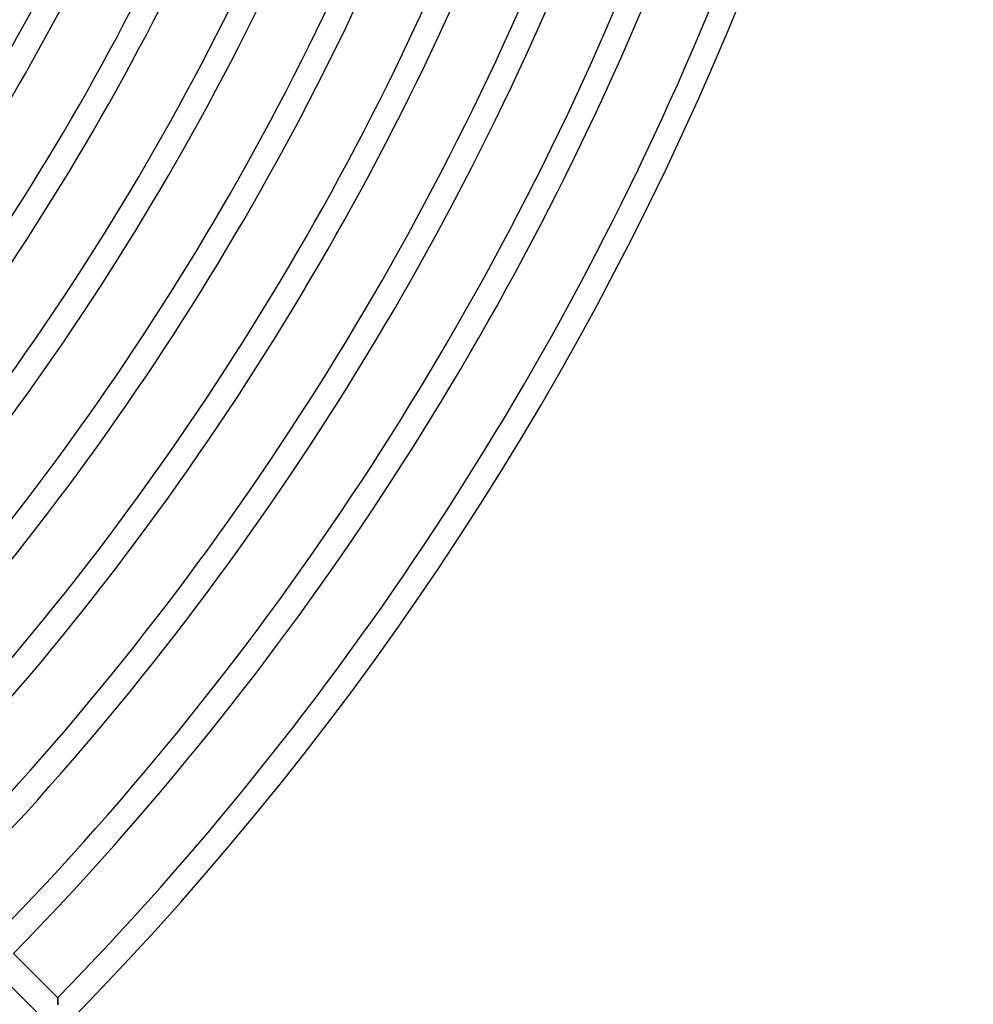
# Model space of a CAD drawing. Units: millimetres. Extents: x -541 to 541, y -541 to 541.
# Drawn here: x 352 to 505, y -351 to -193 of the extents above; entities that cross this region are included whole.
import ezdxf

# ---------------------------------------------------------------- set-up
doc = ezdxf.new("R2010")
doc.units = ezdxf.units.MM
doc.layers.add('HIDDEN', color=7, linetype='Continuous')
doc.layers.add('THICK', color=7, linetype='Continuous')

msp = doc.modelspace()

# ---------------------------------------------------------------- linework, layer by layer
at = {"layer": 'HIDDEN'}
for p, q in [((358.48, -350), (358.48, -349.99)), ((358.48, -350.02), (358.48, -350)), ((358.48, -350.06), (358.48, -350.02)), ((358.48, -350.11), (358.48, -350.06)), ((358.48, -350.17), (358.48, -350.11)), ((358.48, -350.25), (358.48, -350.17)), ((358.48, -350.33), (358.48, -350.25)), ((358.48, -350.42), (358.48, -350.33)), ((358.48, -350.52), (358.48, -350.42)), ((358.48, -350.63), (358.48, -350.52)), ((358.48, -350.75), (358.48, -350.63)), ((358.48, -350.87), (358.48, -350.75)), ((358.48, -350.99), (358.48, -350.87)), ((358.48, -351.12), (358.48, -350.99))]:
    msp.add_line(p, q, dxfattribs=at)
at = {"layer": 'THICK'}
for p, q in [((351.41, -342.92), (358.48, -349.99)), ((355.67, -352.84), (348.6, -345.77)), ((358.48, -349.99), (358.48, -350)), ((358.48, -350), (358.48, -350.02)), ((358.48, -350.02), (358.48, -350.05)), ((358.48, -350.05), (358.48, -350.1)), ((358.48, -350.1), (358.48, -350.16)), ((358.48, -350.16), (358.48, -350.23)), ((358.48, -350.23), (358.48, -350.31)), ((358.48, -350.31), (358.48, -350.39)), ((358.48, -350.39), (358.48, -350.49)), ((358.48, -350.49), (358.48, -350.59)), ((358.48, -350.59), (358.48, -350.7)), ((358.48, -350.7), (358.48, -350.82)), ((358.48, -350.82), (358.48, -350.94)), ((358.48, -350.94), (358.48, -351.07))]:
    msp.add_line(p, q, dxfattribs=at)
for radius, start, end in [(505, 315.6807, 0.2269), (389, 315.8838, 337.7946), (393, 315.8748, 337.7916), (403, 315.8531, 337.7844), (407, 315.8447, 337.7816), (417, 315.8244, 337.7748), (421, 315.8166, 337.7722), (431, 315.7976, 337.7659), (435, 315.7903, 337.7635), (445, 315.7725, 337.7575), (449, 315.7657, 337.7552), (459, 315.749, 337.7496), (463, 315.7425, 337.7475), (473, 315.7268, 337.7423), (477, 315.7207, 337.7402), (487, 315.7059, 337.7353), (491, 315.7002, 337.7334), (501, 315.6862, 337.7287)]:
    msp.add_arc((0, 0), radius, start, end, dxfattribs=at)

doc.saveas('drawing.dxf')
